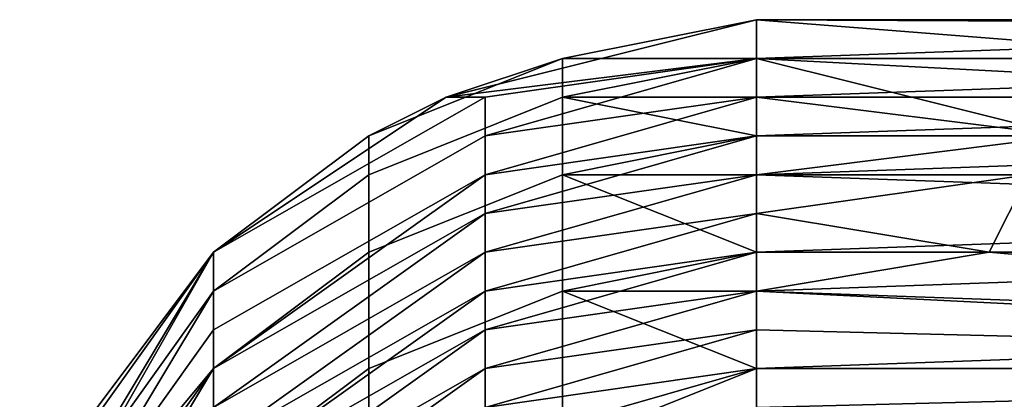
# Model space of a CAD drawing. Extents: x 0 to 0.349, y 0 to 0.305.
# Drawn here: x 0 to 0.003, y 0.304 to 0.305 of the extents above; entities that cross this region are included whole.
import ezdxf

# ---------------------------------------------------------------- set-up
doc = ezdxf.new("R2010")
doc.units = 0
doc.layers.add('PORCELAIN_1', color=7, linetype='CONTINUOUS')

msp = doc.modelspace()

# ---------------------------------------------------------------- linework, layer by layer
at = {"layer": 'PORCELAIN_1'}
for points in [[(0.0012, 0.3052, 0.5484), (0.002, 0.3053, 0.545), (0.002, 0.3054, 0.5483)], [(0.0015, 0.3053, 0.5502), (0.0012, 0.3052, 0.5484), (0.002, 0.3054, 0.5483)], [(0.0015, 0.3053, 0.5502), (0.002, 0.3054, 0.5518), (0.0015, 0.3053, 0.5534)], [(0.002, 0.3054, 0.5483), (0.002, 0.3054, 0.5501), (0.0015, 0.3053, 0.5502)], [(0.002, 0.3054, 0.5501), (0.002, 0.3054, 0.5518), (0.0015, 0.3053, 0.5502)], [(0.002, 0.3054, 0.5518), (0.002, 0.3053, 0.5535), (0.0015, 0.3053, 0.5534)], [(0.002, 0.3054, 0.5483), (0.002, 0.3053, 0.545), (0.0058, 0.3051, 0.5242)], [(0.002, 0.3054, 0.5483), (0.0058, 0.3051, 0.5242), (0.0231, 0.3053, 0.5483)], [(0.0231, 0.3053, 0.5483), (0.0121, 0.3054, 0.5494), (0.002, 0.3054, 0.5483)], [(0.0048, 0.3054, 0.551), (0.0048, 0.3054, 0.5527), (0.002, 0.3054, 0.5518)], [(0.0048, 0.3054, 0.5494), (0.0048, 0.3054, 0.551), (0.002, 0.3054, 0.5501)], [(0.0048, 0.3054, 0.5527), (0.0048, 0.3053, 0.5543), (0.002, 0.3053, 0.5535)], [(0.002, 0.3054, 0.5518), (0.002, 0.3054, 0.5501), (0.0048, 0.3054, 0.551)], [(0.002, 0.3054, 0.5501), (0.002, 0.3054, 0.5483), (0.0048, 0.3054, 0.5494)], [(0.0048, 0.3054, 0.5527), (0.002, 0.3053, 0.5535), (0.002, 0.3054, 0.5518)], [(0.0121, 0.3054, 0.5494), (0.0048, 0.3054, 0.5494), (0.002, 0.3054, 0.5483)], [(0.001, 0.3051, 0.5534), (0.001, 0.3051, 0.5502), (0.0015, 0.3053, 0.5502), (0.0015, 0.3053, 0.5534)], [(0.001, 0.305, 0.5566), (0.001, 0.3051, 0.5534), (0.0015, 0.3053, 0.5534), (0.0015, 0.3052, 0.5566)], [(0.0015, 0.3053, 0.5502), (0.001, 0.3051, 0.5502), (0.0012, 0.3052, 0.5484)], [(0.002, 0.3053, 0.545), (0.0012, 0.3052, 0.5484), (0.0013, 0.3052, 0.5433)], [(0.0013, 0.3051, 0.5387), (0.002, 0.3053, 0.5383), (0.002, 0.3053, 0.5417)], [(0.002, 0.3053, 0.5417), (0.002, 0.3053, 0.545), (0.0013, 0.3052, 0.5433)], [(0.002, 0.3053, 0.5417), (0.0013, 0.3052, 0.5433), (0.0013, 0.3051, 0.5387)], [(0.002, 0.3052, 0.535), (0.002, 0.3053, 0.5383), (0.0013, 0.3051, 0.5387)], [(0.0015, 0.3053, 0.5534), (0.002, 0.3053, 0.5552), (0.0015, 0.3052, 0.5566)], [(0.002, 0.3053, 0.5552), (0.002, 0.3052, 0.5569), (0.0015, 0.3052, 0.5566)], [(0.002, 0.3053, 0.5552), (0.0015, 0.3053, 0.5534), (0.002, 0.3053, 0.5535)], [(0.002, 0.3053, 0.5417), (0.0058, 0.3051, 0.5242), (0.002, 0.3053, 0.545)], [(0.002, 0.3053, 0.5417), (0.0028, 0.3051, 0.5242), (0.0058, 0.3051, 0.5242)], [(0.002, 0.3053, 0.5383), (0.002, 0.3052, 0.535), (0.0028, 0.3051, 0.5242)], [(0.0028, 0.3051, 0.5242), (0.002, 0.3053, 0.5417), (0.002, 0.3053, 0.5383)], [(0.0048, 0.3053, 0.5559), (0.0048, 0.3052, 0.5575), (0.002, 0.3052, 0.5569)], [(0.0048, 0.3053, 0.5543), (0.0048, 0.3053, 0.5559), (0.002, 0.3053, 0.5552)], [(0.002, 0.3053, 0.5552), (0.002, 0.3053, 0.5535), (0.0048, 0.3053, 0.5543)], [(0.002, 0.3053, 0.5552), (0.0048, 0.3053, 0.5559), (0.002, 0.3052, 0.5569)], [(0.0006, 0.3048, 0.5433), (0.0006, 0.3047, 0.5387), (0.0013, 0.3051, 0.5387), (0.0013, 0.3052, 0.5433)], [(0.0006, 0.3048, 0.5433), (0.0012, 0.3052, 0.5484), (0.0006, 0.3048, 0.5484)], [(0.0012, 0.3052, 0.5484), (0.0006, 0.3048, 0.5433), (0.0013, 0.3052, 0.5433)], [(0.0012, 0.3052, 0.5484), (0.001, 0.3051, 0.5502), (0.0006, 0.3048, 0.5484)], [(0.001, 0.3048, 0.5597), (0.001, 0.305, 0.5566), (0.0015, 0.3052, 0.5566), (0.0015, 0.305, 0.5598)], [(0.0013, 0.305, 0.5247), (0.002, 0.3052, 0.5283), (0.0013, 0.305, 0.5294)], [(0.0013, 0.3051, 0.534), (0.002, 0.3052, 0.535), (0.0013, 0.3051, 0.5387)], [(0.0013, 0.3051, 0.534), (0.0013, 0.305, 0.5294), (0.002, 0.3052, 0.5316)], [(0.0013, 0.305, 0.5247), (0.002, 0.3051, 0.5249), (0.002, 0.3052, 0.5283)], [(0.002, 0.3052, 0.5283), (0.002, 0.3052, 0.5316), (0.0013, 0.305, 0.5294)], [(0.002, 0.3052, 0.535), (0.0013, 0.3051, 0.534), (0.002, 0.3052, 0.5316)], [(0.0015, 0.3052, 0.5566), (0.002, 0.3051, 0.5586), (0.0015, 0.305, 0.5598)], [(0.002, 0.3051, 0.5586), (0.0015, 0.3052, 0.5566), (0.002, 0.3052, 0.5569)], [(0.002, 0.3052, 0.535), (0.002, 0.3052, 0.5316), (0.0028, 0.3051, 0.5242)], [(0.002, 0.3052, 0.5283), (0.002, 0.3051, 0.5249), (0.0028, 0.3051, 0.5242)], [(0.0028, 0.3051, 0.5242), (0.002, 0.3052, 0.5316), (0.002, 0.3052, 0.5283)], [(0.0048, 0.3052, 0.5575), (0.0048, 0.3051, 0.5592), (0.002, 0.3051, 0.5586)], [(0.002, 0.3051, 0.5586), (0.002, 0.3052, 0.5569), (0.0048, 0.3052, 0.5575)], [(0.0006, 0.3047, 0.534), (0.0006, 0.3046, 0.5294), (0.0013, 0.305, 0.5294), (0.0013, 0.3051, 0.534)], [(0.0006, 0.3047, 0.5387), (0.0006, 0.3047, 0.534), (0.0013, 0.3051, 0.534), (0.0013, 0.3051, 0.5387)], [(0.0006, 0.3048, 0.5534), (0.0006, 0.3048, 0.5502), (0.001, 0.3051, 0.5502), (0.001, 0.3051, 0.5534)], [(0.0006, 0.3047, 0.5566), (0.0006, 0.3048, 0.5534), (0.001, 0.3051, 0.5534), (0.001, 0.305, 0.5566)], [(0.0006, 0.3048, 0.5484), (0.001, 0.3051, 0.5502), (0.0006, 0.3048, 0.5502)], [(0.0013, 0.3049, 0.5201), (0.002, 0.3051, 0.5216), (0.0013, 0.305, 0.5247)], [(0.002, 0.3051, 0.5216), (0.0013, 0.3049, 0.5201), (0.002, 0.305, 0.5182)], [(0.0013, 0.305, 0.5247), (0.002, 0.3051, 0.5216), (0.002, 0.3051, 0.5249)], [(0.002, 0.305, 0.5603), (0.0015, 0.305, 0.5598), (0.002, 0.3051, 0.5586)], [(0.002, 0.3051, 0.5249), (0.002, 0.3051, 0.5216), (0.0028, 0.3051, 0.5242)], [(0.0028, 0.3051, 0.5242), (0.002, 0.3051, 0.5216), (0.002, 0.305, 0.5182)], [(0.0028, 0.3051, 0.5242), (0.002, 0.305, 0.5182), (0.0027, 0.305, 0.5106)], [(0.0048, 0.3051, 0.5592), (0.0048, 0.3049, 0.5608), (0.002, 0.305, 0.5603)], [(0.002, 0.305, 0.5603), (0.002, 0.3051, 0.5586), (0.0048, 0.3051, 0.5592)], [(0.0006, 0.3045, 0.5247), (0.0006, 0.3045, 0.5201), (0.0013, 0.3049, 0.5201), (0.0013, 0.305, 0.5247)], [(0.0006, 0.3046, 0.5294), (0.0006, 0.3045, 0.5247), (0.0013, 0.305, 0.5247), (0.0013, 0.305, 0.5294)], [(0.0006, 0.3045, 0.5597), (0.0006, 0.3047, 0.5566), (0.001, 0.305, 0.5566), (0.001, 0.3048, 0.5597)], [(0.001, 0.3045, 0.5629), (0.001, 0.3048, 0.5597), (0.0015, 0.305, 0.5598), (0.0015, 0.3047, 0.5629)], [(0.0013, 0.3048, 0.5108), (0.002, 0.305, 0.5115), (0.0013, 0.3049, 0.5154)], [(0.0013, 0.3049, 0.5154), (0.002, 0.305, 0.5182), (0.0013, 0.3049, 0.5201)], [(0.002, 0.305, 0.5182), (0.0013, 0.3049, 0.5154), (0.002, 0.305, 0.5149)], [(0.002, 0.305, 0.5115), (0.002, 0.305, 0.5149), (0.0013, 0.3049, 0.5154)], [(0.002, 0.3049, 0.5082), (0.002, 0.305, 0.5115), (0.0013, 0.3048, 0.5108)], [(0.0015, 0.305, 0.5598), (0.002, 0.3048, 0.562), (0.0015, 0.3047, 0.5629)], [(0.002, 0.3048, 0.562), (0.0015, 0.305, 0.5598), (0.002, 0.305, 0.5603)], [(0.002, 0.305, 0.5182), (0.002, 0.305, 0.5149), (0.0027, 0.305, 0.5106)], [(0.002, 0.305, 0.5149), (0.002, 0.305, 0.5115), (0.0027, 0.305, 0.5106)], [(0.002, 0.3049, 0.5082), (0.002, 0.3049, 0.5048), (0.0027, 0.305, 0.5106)], [(0.002, 0.305, 0.5115), (0.002, 0.3049, 0.5082), (0.0027, 0.305, 0.5106)], [(0.0026, 0.3048, 0.497), (0.0027, 0.305, 0.5106), (0.002, 0.3049, 0.5048)], [(0.0048, 0.3049, 0.5608), (0.002, 0.3048, 0.562), (0.002, 0.305, 0.5603)], [(0.0027, 0.305, 0.5106), (0.0026, 0.3048, 0.497), (0.0059, 0.3048, 0.497)], [(0.0006, 0.3044, 0.5154), (0.0006, 0.3044, 0.5108), (0.0013, 0.3048, 0.5108), (0.0013, 0.3049, 0.5154)], [(0.0006, 0.3045, 0.5201), (0.0006, 0.3044, 0.5154), (0.0013, 0.3049, 0.5154), (0.0013, 0.3049, 0.5201)], [(0.0013, 0.3047, 0.5015), (0.002, 0.3049, 0.5048), (0.0013, 0.3048, 0.5061)], [(0.0013, 0.3048, 0.5108), (0.0013, 0.3048, 0.5061), (0.002, 0.3049, 0.5082)], [(0.0013, 0.3048, 0.5061), (0.002, 0.3049, 0.5048), (0.002, 0.3049, 0.5082)], [(0.0013, 0.3047, 0.5015), (0.002, 0.3049, 0.5015), (0.002, 0.3049, 0.5048)], [(0.0013, 0.3047, 0.5015), (0.002, 0.3048, 0.4981), (0.002, 0.3049, 0.5015)], [(0.002, 0.3049, 0.5015), (0.0026, 0.3048, 0.497), (0.002, 0.3049, 0.5048)], [(0.002, 0.3049, 0.5015), (0.002, 0.3048, 0.4981), (0.0026, 0.3048, 0.497)], [(0.0048, 0.3049, 0.5608), (0.0048, 0.3048, 0.5624), (0.002, 0.3048, 0.562)], [(0.0001, 0.3041, 0.5433), (0.0001, 0.304, 0.5387), (0.0006, 0.3047, 0.5387), (0.0006, 0.3048, 0.5433)], [(0.0006, 0.3048, 0.5484), (0.0002, 0.3041, 0.5484), (0.0001, 0.3041, 0.5433)], [(0.0006, 0.3048, 0.5433), (0.0006, 0.3048, 0.5484), (0.0001, 0.3041, 0.5433)], [(0.0003, 0.3044, 0.5502), (0.0002, 0.3041, 0.5484), (0.0006, 0.3048, 0.5484)], [(0.0003, 0.3043, 0.5534), (0.0003, 0.3044, 0.5502), (0.0006, 0.3048, 0.5502), (0.0006, 0.3048, 0.5534)], [(0.0003, 0.3042, 0.5565), (0.0003, 0.3043, 0.5534), (0.0006, 0.3048, 0.5534), (0.0006, 0.3047, 0.5566)], [(0.0003, 0.3044, 0.5502), (0.0006, 0.3048, 0.5484), (0.0006, 0.3048, 0.5502)], [(0.0006, 0.3043, 0.5061), (0.0006, 0.3043, 0.5015), (0.0013, 0.3047, 0.5015), (0.0013, 0.3048, 0.5061)], [(0.0006, 0.3044, 0.5108), (0.0006, 0.3043, 0.5061), (0.0013, 0.3048, 0.5061), (0.0013, 0.3048, 0.5108)], [(0.0006, 0.3042, 0.5629), (0.0006, 0.3045, 0.5597), (0.001, 0.3048, 0.5597), (0.001, 0.3045, 0.5629)], [(0.0013, 0.3046, 0.4922), (0.002, 0.3048, 0.4948), (0.0013, 0.3047, 0.4968)], [(0.0013, 0.3047, 0.4968), (0.002, 0.3048, 0.4981), (0.0013, 0.3047, 0.5015)], [(0.0013, 0.3046, 0.4875), (0.002, 0.3048, 0.4914), (0.0013, 0.3046, 0.4922)], [(0.002, 0.3047, 0.4881), (0.002, 0.3048, 0.4914), (0.0013, 0.3046, 0.4875)], [(0.0013, 0.3047, 0.4968), (0.002, 0.3048, 0.4948), (0.002, 0.3048, 0.4981)], [(0.002, 0.3048, 0.4948), (0.0013, 0.3046, 0.4922), (0.002, 0.3048, 0.4914)], [(0.002, 0.3047, 0.5637), (0.0015, 0.3047, 0.5629), (0.002, 0.3048, 0.562)], [(0.002, 0.3048, 0.4948), (0.002, 0.3048, 0.4914), (0.0026, 0.3048, 0.497)], [(0.002, 0.3048, 0.4914), (0.002, 0.3047, 0.4881), (0.0026, 0.3048, 0.497)], [(0.006, 0.3045, 0.4697), (0.0026, 0.3048, 0.497), (0.002, 0.3047, 0.4847)], [(0.002, 0.3047, 0.4847), (0.0026, 0.3048, 0.497), (0.002, 0.3047, 0.4881)], [(0.002, 0.3048, 0.4981), (0.002, 0.3048, 0.4948), (0.0026, 0.3048, 0.497)], [(0.002, 0.3047, 0.5637), (0.002, 0.3048, 0.562), (0.0048, 0.3048, 0.5624)], [(0.002, 0.3047, 0.5637), (0.0048, 0.3048, 0.5624), (0.0048, 0.3046, 0.564)], [(0.006, 0.3045, 0.4697), (0.0059, 0.3048, 0.497), (0.0026, 0.3048, 0.497)], [(0.0001, 0.304, 0.534), (0.0001, 0.3039, 0.5294), (0.0006, 0.3046, 0.5294), (0.0006, 0.3047, 0.534)], [(0.0001, 0.304, 0.5387), (0.0001, 0.304, 0.534), (0.0006, 0.3047, 0.534), (0.0006, 0.3047, 0.5387)], [(0.0003, 0.304, 0.5597), (0.0003, 0.3042, 0.5565), (0.0006, 0.3047, 0.5566), (0.0006, 0.3045, 0.5597)], [(0.0006, 0.3042, 0.4968), (0.0006, 0.3042, 0.4922), (0.0013, 0.3046, 0.4922), (0.0013, 0.3047, 0.4968)], [(0.0006, 0.3043, 0.5015), (0.0006, 0.3042, 0.4968), (0.0013, 0.3047, 0.4968), (0.0013, 0.3047, 0.5015)], [(0.001, 0.3042, 0.566), (0.001, 0.3045, 0.5629), (0.0015, 0.3047, 0.5629), (0.0015, 0.3043, 0.5661)], [(0.0013, 0.3045, 0.4829), (0.002, 0.3047, 0.4847), (0.0013, 0.3046, 0.4875)], [(0.0013, 0.3045, 0.4829), (0.002, 0.3046, 0.4814), (0.002, 0.3047, 0.4847)], [(0.002, 0.3047, 0.4847), (0.002, 0.3047, 0.4881), (0.0013, 0.3046, 0.4875)], [(0.0015, 0.3047, 0.5629), (0.002, 0.3045, 0.5653), (0.0015, 0.3043, 0.5661)], [(0.002, 0.3047, 0.5637), (0.002, 0.3045, 0.5653), (0.0015, 0.3047, 0.5629)], [(0.006, 0.3045, 0.4697), (0.002, 0.3047, 0.4847), (0.002, 0.3046, 0.4814)], [(0.002, 0.3045, 0.5653), (0.002, 0.3047, 0.5637), (0.0048, 0.3046, 0.564)], [(0.0001, 0.3039, 0.5294), (0.0001, 0.3039, 0.5247), (0.0006, 0.3045, 0.5247), (0.0006, 0.3046, 0.5294)], [(0.0006, 0.3041, 0.4875), (0.0006, 0.3041, 0.4829), (0.0013, 0.3045, 0.4829), (0.0013, 0.3046, 0.4875)], [(0.0006, 0.3042, 0.4922), (0.0006, 0.3041, 0.4875), (0.0013, 0.3046, 0.4875), (0.0013, 0.3046, 0.4922)], [(0.0013, 0.3045, 0.4782), (0.002, 0.3046, 0.4814), (0.0013, 0.3045, 0.4829)], [(0.0013, 0.3044, 0.4736), (0.002, 0.3046, 0.4747), (0.0013, 0.3045, 0.4782)], [(0.002, 0.3046, 0.4747), (0.0013, 0.3044, 0.4736), (0.002, 0.3045, 0.4713)], [(0.0013, 0.3045, 0.4782), (0.002, 0.3046, 0.478), (0.002, 0.3046, 0.4814)], [(0.0013, 0.3045, 0.4782), (0.002, 0.3046, 0.4747), (0.002, 0.3046, 0.478)], [(0.002, 0.3046, 0.4814), (0.002, 0.3046, 0.478), (0.006, 0.3045, 0.4697)], [(0.002, 0.3046, 0.4747), (0.006, 0.3045, 0.4697), (0.002, 0.3046, 0.478)], [(0.002, 0.3045, 0.4713), (0.006, 0.3045, 0.4697), (0.002, 0.3046, 0.4747)], [(0.0048, 0.3046, 0.564), (0.0048, 0.3045, 0.5656), (0.002, 0.3045, 0.5653)], [(0.0001, 0.3038, 0.5201), (0.0001, 0.3038, 0.5154), (0.0006, 0.3044, 0.5154), (0.0006, 0.3045, 0.5201)], [(0.0001, 0.3039, 0.5247), (0.0001, 0.3038, 0.5201), (0.0006, 0.3045, 0.5201), (0.0006, 0.3045, 0.5247)], [(0.0003, 0.3038, 0.5628), (0.0003, 0.304, 0.5597), (0.0006, 0.3045, 0.5597), (0.0006, 0.3042, 0.5629)], [(0.0006, 0.304, 0.4782), (0.0006, 0.304, 0.4736), (0.0013, 0.3044, 0.4736), (0.0013, 0.3045, 0.4782)], [(0.0006, 0.3041, 0.4829), (0.0006, 0.304, 0.4782), (0.0013, 0.3045, 0.4782), (0.0013, 0.3045, 0.4829)], [(0.0006, 0.3038, 0.566), (0.0006, 0.3042, 0.5629), (0.001, 0.3045, 0.5629), (0.001, 0.3042, 0.566)], [(0.0013, 0.3044, 0.4689), (0.002, 0.3045, 0.4713), (0.0013, 0.3044, 0.4736)], [(0.0013, 0.3043, 0.4643), (0.002, 0.3045, 0.468), (0.0013, 0.3044, 0.4689)], [(0.002, 0.3045, 0.4713), (0.0013, 0.3044, 0.4689), (0.002, 0.3045, 0.468)], [(0.002, 0.3045, 0.4646), (0.002, 0.3045, 0.468), (0.0013, 0.3043, 0.4643)], [(0.002, 0.3044, 0.4613), (0.002, 0.3045, 0.4646), (0.0013, 0.3043, 0.4643)], [(0.0015, 0.3043, 0.5661), (0.002, 0.3045, 0.5653), (0.002, 0.3043, 0.567)], [(0.002, 0.3045, 0.4646), (0.006, 0.3045, 0.4697), (0.002, 0.3045, 0.468)], [(0.002, 0.3044, 0.4613), (0.006, 0.3045, 0.4697), (0.002, 0.3045, 0.4646)], [(0.002, 0.3045, 0.4713), (0.002, 0.3045, 0.468), (0.006, 0.3045, 0.4697)], [(0.002, 0.3044, 0.4613), (0.002, 0.3044, 0.4579), (0.006, 0.3045, 0.4697)], [(0.002, 0.3044, 0.4579), (0.0041, 0.3042, 0.4425), (0.006, 0.3045, 0.4697)], [(0.0048, 0.3045, 0.5656), (0.0048, 0.3042, 0.5672), (0.002, 0.3043, 0.567)], [(0.0048, 0.3045, 0.5656), (0.002, 0.3043, 0.567), (0.002, 0.3045, 0.5653)]]:
    msp.add_3dface(points, dxfattribs=at)

doc.saveas('drawing.dxf')
